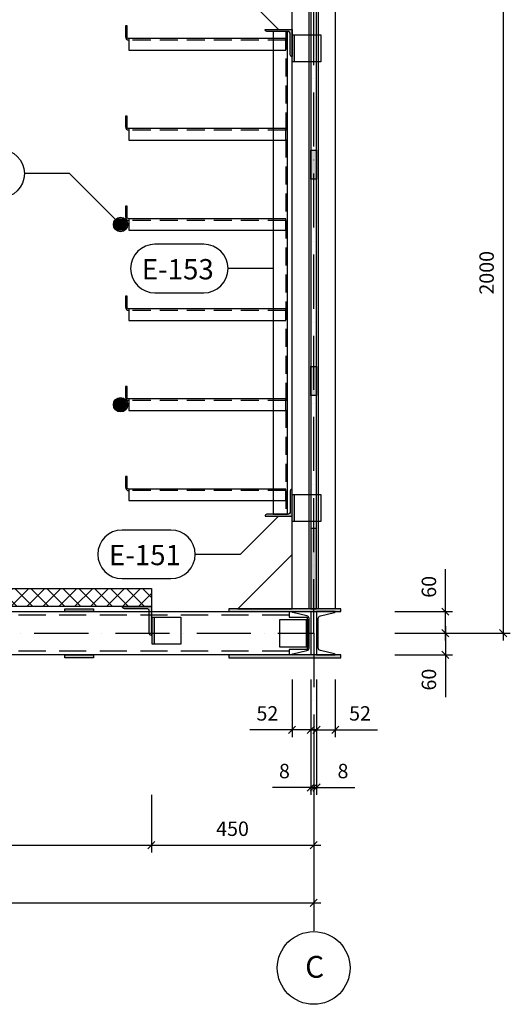
# Model space of a CAD drawing. Units: inches. Extents: x 3221622 to 3744484, y -1232331 to -971684.
# Drawn here: x 3570917 to 3572277, y -1190729 to -1187997 of the extents above; entities that cross this region are included whole.
import ezdxf

# ---------------------------------------------------------------- set-up
doc = ezdxf.new("R2010")
doc.units = ezdxf.units.IN
doc.header["$MEASUREMENT"] = 0
doc.header["$PDMODE"] = 35
for name, pattern in [('ACAD_ISO10W100', [18, 12, -3, 0, -3]), ('DASHED2', [0.375, 0.25, -0.125]), ('m9_001$0$DASHED', [0.75, 0.5, -0.25])]:
    doc.linetypes.add(name, pattern=pattern)
doc.styles.add('ariel-20', font='arial.ttf', dxfattribs={"height": 40})
doc.styles.add('ariel-200', font='arial.ttf', dxfattribs={"height": 400})
doc.dimstyles.new('20', dxfattribs={"dimtxt": 40, "dimasz": 20, "dimexe": 20, "dimexo": 20, "dimgap": 20, "dimtad": 1, "dimdec": 0, "dimzin": 9, "dimtxsty": 'ariel-20', "dimblk": 'OBLIQUE', "dimcen": 2.5, "dimdle": 20, "dimaunit": 1, "dimadec": 0, "dimazin": 0, "dimtm": 1e-09, "dimtfac": 1, "dimtdec": 0, "dimtmove": 0, "dimatfit": 3, "dimldrblk": 'OBLIQUE', "dimfxl": 1, "dimarcsym": 1})

# ---------------------------------------------------------------- blocks, each defined once
blk = doc.blocks.new('_Oblique')
at = {"color": 0, "linetype": 'ByBlock', "lineweight": -2}
blk.add_line((-0.5, -0.5), (0.5, 0.5), dxfattribs=at)
blk = doc.blocks.new('*D4477')
at = {"color": 0, "lineweight": -2, "ltscale": 500, "transparency": 16777216}
for p, q in [((3571731.7, -1189987.3), (3571731.7, -1190147.3)), ((3571739.7, -1189987.3), (3571739.7, -1190147.3)), ((3571731.7, -1190127.3), (3571711.7, -1190127.3)), ((3571731.7, -1190127.3), (3571739.7, -1190127.3)), ((3571739.7, -1190127.3), (3571846.1, -1190127.3))]:
    blk.add_line(p, q, dxfattribs=at)
at = {"layer": 'Defpoints', "color": 0, "ltscale": 500, "transparency": 16777216}
for p in [(3571731.7, -1189967.3), (3571739.7, -1189967.3), (3571739.7, -1190127.3)]:
    blk.add_point(p, dxfattribs=at)
at = {"color": 0, "lineweight": -2, "ltscale": 500, "transparency": 16777216, "xscale": 20, "yscale": 20, "zscale": 20}
blk.add_blockref('_Oblique', (3571731.7, -1190127.3), dxfattribs=at)
at = {"color": 0, "lineweight": -2, "ltscale": 500, "transparency": 16777216, "xscale": 20, "yscale": 20, "zscale": 20, "rotation": 180}
blk.add_blockref('_Oblique', (3571739.7, -1190127.3), dxfattribs=at)
at = {"color": 0, "ltscale": 500, "transparency": 16777216, "insert": (3571812.9, -1190086.9), "char_height": 40, "attachment_point": 5, "style": 'ariel-20'}
blk.add_mtext('8', dxfattribs=at)
blk = doc.blocks.new('*D4478')
at = {"color": 0, "lineweight": -2, "ltscale": 500, "transparency": 16777216}
for p, q in [((3571723.7, -1189987.3), (3571723.7, -1190147.3)), ((3571731.7, -1189987.3), (3571731.7, -1190147.3)), ((3571723.7, -1190127.3), (3571617.4, -1190127.3)), ((3571731.7, -1190127.3), (3571723.7, -1190127.3)), ((3571731.7, -1190127.3), (3571751.7, -1190127.3))]:
    blk.add_line(p, q, dxfattribs=at)
at = {"layer": 'Defpoints', "color": 0, "ltscale": 500, "transparency": 16777216}
for p in [(3571723.7, -1189967.3), (3571731.7, -1189967.3), (3571723.7, -1190127.3)]:
    blk.add_point(p, dxfattribs=at)
at = {"color": 0, "lineweight": -2, "ltscale": 500, "transparency": 16777216, "xscale": 20, "yscale": 20, "zscale": 20}
blk.add_blockref('_Oblique', (3571723.7, -1190127.3), dxfattribs=at)
at = {"color": 0, "lineweight": -2, "ltscale": 500, "transparency": 16777216, "xscale": 20, "yscale": 20, "zscale": 20, "rotation": 180}
blk.add_blockref('_Oblique', (3571731.7, -1190127.3), dxfattribs=at)
at = {"color": 0, "ltscale": 500, "transparency": 16777216, "insert": (3571650.6, -1190086.9), "char_height": 40, "attachment_point": 5, "style": 'ariel-20'}
blk.add_mtext('8', dxfattribs=at)
blk = doc.blocks.new('*D4479')
at = {"color": 0, "lineweight": -2, "ltscale": 500, "transparency": 16777216}
for p, q in [((3571739.7, -1189827.3), (3571739.7, -1189987.3)), ((3571791.7, -1189827.3), (3571791.7, -1189987.3)), ((3571719.7, -1189967.3), (3571791.7, -1189967.3)), ((3571791.7, -1189967.3), (3571908.6, -1189967.3))]:
    blk.add_line(p, q, dxfattribs=at)
at = {"layer": 'Defpoints', "color": 0, "ltscale": 500, "transparency": 16777216}
for p in [(3571739.7, -1189807.3), (3571791.7, -1189807.3), (3571791.7, -1189967.3)]:
    blk.add_point(p, dxfattribs=at)
at = {"color": 0, "lineweight": -2, "ltscale": 500, "transparency": 16777216, "xscale": 20, "yscale": 20, "zscale": 20, "rotation": 180}
blk.add_blockref('_Oblique', (3571739.7, -1189967.3), dxfattribs=at)
at = {"color": 0, "lineweight": -2, "ltscale": 500, "transparency": 16777216, "xscale": 20, "yscale": 20, "zscale": 20}
blk.add_blockref('_Oblique', (3571791.7, -1189967.3), dxfattribs=at)
at = {"color": 0, "ltscale": 500, "transparency": 16777216, "insert": (3571860.2, -1189926.9), "char_height": 40, "attachment_point": 5, "style": 'ariel-20'}
blk.add_mtext('52', dxfattribs=at)
blk = doc.blocks.new('*D4480')
at = {"color": 0, "lineweight": -2, "ltscale": 500, "transparency": 16777216}
for p, q in [((3571671.7, -1189827.3), (3571671.7, -1189987.3)), ((3571723.7, -1189827.3), (3571723.7, -1189987.3)), ((3571671.7, -1189967.3), (3571554.9, -1189967.3)), ((3571743.7, -1189967.3), (3571671.7, -1189967.3))]:
    blk.add_line(p, q, dxfattribs=at)
at = {"layer": 'Defpoints', "color": 0, "ltscale": 500, "transparency": 16777216}
for p in [(3571671.7, -1189807.3), (3571723.7, -1189807.3), (3571671.7, -1189967.3)]:
    blk.add_point(p, dxfattribs=at)
at = {"color": 0, "lineweight": -2, "ltscale": 500, "transparency": 16777216, "xscale": 20, "yscale": 20, "zscale": 20, "rotation": 180}
blk.add_blockref('_Oblique', (3571671.7, -1189967.3), dxfattribs=at)
at = {"color": 0, "lineweight": -2, "ltscale": 500, "transparency": 16777216, "xscale": 20, "yscale": 20, "zscale": 20}
blk.add_blockref('_Oblique', (3571723.7, -1189967.3), dxfattribs=at)
at = {"color": 0, "ltscale": 500, "transparency": 16777216, "insert": (3571603.3, -1189926.9), "char_height": 40, "attachment_point": 5, "style": 'ariel-20'}
blk.add_mtext('52', dxfattribs=at)
blk = doc.blocks.new('*D4481')
at = {"color": 0, "lineweight": -2, "ltscale": 500, "transparency": 16777216}
for p, q in [((3571281.7, -1190147.3), (3571281.7, -1190307.3)), ((3571731.7, -1190147.3), (3571731.7, -1190307.3)), ((3571261.7, -1190287.3), (3571751.7, -1190287.3))]:
    blk.add_line(p, q, dxfattribs=at)
at = {"layer": 'Defpoints', "color": 0, "ltscale": 500, "transparency": 16777216}
for p in [(3571281.7, -1190127.3), (3571731.7, -1190127.3), (3571731.7, -1190287.3)]:
    blk.add_point(p, dxfattribs=at)
at = {"color": 0, "lineweight": -2, "ltscale": 500, "transparency": 16777216, "xscale": 20, "yscale": 20, "zscale": 20, "rotation": 180}
blk.add_blockref('_Oblique', (3571281.7, -1190287.3), dxfattribs=at)
at = {"color": 0, "lineweight": -2, "ltscale": 500, "transparency": 16777216, "xscale": 20, "yscale": 20, "zscale": 20}
blk.add_blockref('_Oblique', (3571731.7, -1190287.3), dxfattribs=at)
at = {"color": 0, "ltscale": 500, "transparency": 16777216, "insert": (3571506.7, -1190246.9), "char_height": 40, "attachment_point": 5, "style": 'ariel-20'}
blk.add_mtext('450', dxfattribs=at)
blk = doc.blocks.new('*D4486')
at = {"color": 0, "lineweight": -2, "ltscale": 500, "transparency": 16777216}
for p, q in [((3569831.7, -1190307.3), (3569831.7, -1190467.3)), ((3571731.7, -1190307.3), (3571731.7, -1190467.3)), ((3569811.7, -1190447.3), (3571751.7, -1190447.3))]:
    blk.add_line(p, q, dxfattribs=at)
at = {"layer": 'Defpoints', "color": 0, "ltscale": 500, "transparency": 16777216}
for p in [(3569831.7, -1190287.3), (3571731.7, -1190287.3), (3571731.7, -1190447.3)]:
    blk.add_point(p, dxfattribs=at)
at = {"color": 0, "lineweight": -2, "ltscale": 500, "transparency": 16777216, "xscale": 20, "yscale": 20, "zscale": 20, "rotation": 180}
blk.add_blockref('_Oblique', (3569831.7, -1190447.3), dxfattribs=at)
at = {"color": 0, "lineweight": -2, "ltscale": 500, "transparency": 16777216, "xscale": 20, "yscale": 20, "zscale": 20}
blk.add_blockref('_Oblique', (3571731.7, -1190447.3), dxfattribs=at)
at = {"color": 0, "ltscale": 500, "transparency": 16777216, "insert": (3570781.7, -1190406.9), "char_height": 40, "attachment_point": 5, "style": 'ariel-20'}
blk.add_mtext('1900', dxfattribs=at)
blk = doc.blocks.new('*D4488')
at = {"color": 0, "lineweight": -2, "ltscale": 500, "transparency": 16777216}
for p, q in [((3570281.7, -1190147.3), (3570281.7, -1190307.3)), ((3571281.7, -1190147.3), (3571281.7, -1190307.3)), ((3570261.7, -1190287.3), (3571301.7, -1190287.3))]:
    blk.add_line(p, q, dxfattribs=at)
at = {"layer": 'Defpoints', "color": 0, "ltscale": 500, "transparency": 16777216}
for p in [(3570281.7, -1190127.3), (3571281.7, -1190127.3), (3571281.7, -1190287.3)]:
    blk.add_point(p, dxfattribs=at)
at = {"color": 0, "lineweight": -2, "ltscale": 500, "transparency": 16777216, "xscale": 20, "yscale": 20, "zscale": 20, "rotation": 180}
blk.add_blockref('_Oblique', (3570281.7, -1190287.3), dxfattribs=at)
at = {"color": 0, "lineweight": -2, "ltscale": 500, "transparency": 16777216, "xscale": 20, "yscale": 20, "zscale": 20}
blk.add_blockref('_Oblique', (3571281.7, -1190287.3), dxfattribs=at)
at = {"color": 0, "ltscale": 500, "transparency": 16777216, "insert": (3570781.7, -1190246.9), "char_height": 40, "attachment_point": 5, "style": 'ariel-20'}
blk.add_mtext('1000', dxfattribs=at)
blk = doc.blocks.new('*D4489')
at = {"color": 0, "lineweight": -2, "ltscale": 500, "transparency": 16777216}
for p, q in [((3572096.7, -1189639.3), (3572096.7, -1189521.9)), ((3571956.7, -1189639.3), (3572116.7, -1189639.3)), ((3572096.7, -1189719.3), (3572096.7, -1189639.3)), ((3571956.7, -1189699.3), (3572116.7, -1189699.3))]:
    blk.add_line(p, q, dxfattribs=at)
at = {"layer": 'Defpoints', "color": 0, "ltscale": 500, "transparency": 16777216}
for p in [(3571936.7, -1189639.3), (3572096.7, -1189639.3), (3571936.7, -1189699.3)]:
    blk.add_point(p, dxfattribs=at)
at = {"color": 0, "lineweight": -2, "ltscale": 500, "transparency": 16777216, "xscale": 20, "yscale": 20, "zscale": 20}
for p, rotation in [((3572096.7, -1189639.3), 90), ((3572096.7, -1189699.3), 270)]:
    blk.add_blockref('_Oblique', p, dxfattribs=dict(at, rotation=rotation))
at = {"color": 0, "ltscale": 500, "transparency": 16777216, "insert": (3572056.3, -1189570.6), "char_height": 40, "attachment_point": 5, "rotation": 90, "style": 'ariel-20'}
blk.add_mtext('60', dxfattribs=at)
blk = doc.blocks.new('*D4490')
at = {"color": 0, "lineweight": -2, "ltscale": 500, "transparency": 16777216}
for p, q in [((3572096.7, -1189679.3), (3572096.7, -1189759.3)), ((3571956.7, -1189699.3), (3572116.7, -1189699.3)), ((3571956.7, -1189759.3), (3572116.7, -1189759.3)), ((3572096.7, -1189759.3), (3572096.7, -1189876.7))]:
    blk.add_line(p, q, dxfattribs=at)
at = {"layer": 'Defpoints', "color": 0, "ltscale": 500, "transparency": 16777216}
for p in [(3571936.7, -1189699.3), (3571936.7, -1189759.3), (3572096.7, -1189759.3)]:
    blk.add_point(p, dxfattribs=at)
at = {"color": 0, "lineweight": -2, "ltscale": 500, "transparency": 16777216, "xscale": 20, "yscale": 20, "zscale": 20}
for p, rotation in [((3572096.7, -1189699.3), 90), ((3572096.7, -1189759.3), 270)]:
    blk.add_blockref('_Oblique', p, dxfattribs=dict(at, rotation=rotation))
at = {"color": 0, "ltscale": 500, "transparency": 16777216, "insert": (3572056.3, -1189828), "char_height": 40, "attachment_point": 5, "rotation": 90, "style": 'ariel-20'}
blk.add_mtext('60', dxfattribs=at)
blk = doc.blocks.new('*D4493')
at = {"color": 0, "lineweight": -2, "ltscale": 500, "transparency": 16777216}
for p, q in [((3572256.7, -1187679.3), (3572256.7, -1189719.3)), ((3572116.7, -1187699.3), (3572276.7, -1187699.3)), ((3572116.7, -1189699.3), (3572276.7, -1189699.3))]:
    blk.add_line(p, q, dxfattribs=at)
at = {"layer": 'Defpoints', "color": 0, "ltscale": 500, "transparency": 16777216}
for p in [(3572096.7, -1187699.3), (3572096.7, -1189699.3), (3572256.7, -1189699.3)]:
    blk.add_point(p, dxfattribs=at)
at = {"color": 0, "lineweight": -2, "ltscale": 500, "transparency": 16777216, "xscale": 20, "yscale": 20, "zscale": 20}
for p, rotation in [((3572256.7, -1187699.3), 90), ((3572256.7, -1189699.3), 270)]:
    blk.add_blockref('_Oblique', p, dxfattribs=dict(at, rotation=rotation))
at = {"color": 0, "ltscale": 500, "transparency": 16777216, "insert": (3572216.3, -1188699.3), "char_height": 40, "attachment_point": 5, "rotation": 90, "style": 'ariel-20'}
blk.add_mtext('2000', dxfattribs=at)

msp = doc.modelspace()

# ---------------------------------------------------------------- hatches: boundary and pattern name
at = {"ltscale": 500}
h = msp.add_hatch(color=3, dxfattribs=at)
h.dxf.hatch_style = 1
h.paths.add_polyline_path([(3571596.8, -1188024.3), (3571671.8, -1188024.3), (3571671.8, -1188099.3, -0.414214), (3571666.8, -1188094.3), (3571666.8, -1188036.8, 0.414214), (3571659.3, -1188029.3), (3571601.8, -1188029.3, -0.414214)])
h = msp.add_hatch(color=1, dxfattribs=at)
h.dxf.hatch_style = 1
h.paths.add_polyline_path([(3571677.8, -1188114.3), (3571671.8, -1188114.3), (3571671.8, -1188039.3), (3571677.8, -1188039.3)])
h = msp.add_hatch(color=4, dxfattribs=at)
h.dxf.hatch_style = 1
h.paths.add_polyline_path([(3571739.7, -1188359.3), (3571723.7, -1188359.3), (3571723.7, -1188439.3), (3571739.7, -1188439.3)])
h = msp.add_hatch(color=181, dxfattribs=at)
h.dxf.hatch_style = 1
h.paths.add_polyline_path([(3571213.3, -1188565.3, 1), (3571179.3, -1188565.3, 1)])
h = msp.add_hatch(color=4, dxfattribs=at)
h.dxf.hatch_style = 1
h.paths.add_polyline_path([(3571739.7, -1188959.3), (3571723.7, -1188959.3), (3571723.7, -1189039.3), (3571739.7, -1189039.3)])
h = msp.add_hatch(color=181, dxfattribs=at)
h.dxf.hatch_style = 1
h.paths.add_polyline_path([(3571213.3, -1189065.3, 1), (3571179.3, -1189065.3, 1)])
h = msp.add_hatch(color=3, dxfattribs=at)
h.dxf.hatch_style = 1
h.paths.add_polyline_path([(3571596.8, -1189374.3, -0.414214), (3571601.8, -1189369.3), (3571659.3, -1189369.3, 0.414214), (3571666.8, -1189361.8), (3571666.8, -1189304.3, -0.414214), (3571671.8, -1189299.3), (3571671.8, -1189374.3)])
h = msp.add_hatch(color=1, dxfattribs=at)
h.dxf.hatch_style = 1
h.paths.add_polyline_path([(3571677.8, -1189389.3), (3571671.8, -1189389.3), (3571671.8, -1189314.3), (3571677.8, -1189314.3)])
h = msp.add_hatch(color=4, dxfattribs=at)
h.dxf.hatch_style = 1
h.paths.add_polyline_path([(3571739.7, -1189408.9), (3571723.7, -1189408.9), (3571723.7, -1189631.3), (3571739.7, -1189631.3)])
h = msp.add_hatch(dxfattribs=at)
h.set_pattern_fill('ANSI37', color=3, scale=250)
h.set_pattern_definition([(45, (223236.274, -47109.065), (-22.0970869, 22.0970869), []), (135, (223236.274, -47109.065), (-22.0970869, -22.0970869), [])])
h.paths.add_polyline_path([(3571281.7, -1189625.3), (3571281.7, -1189575.3), (3570281.8, -1189575.3), (3570281.8, -1189625.3)])
h = msp.add_hatch(color=3, dxfattribs=at)
h.dxf.hatch_style = 1
h.paths.add_polyline_path([(3571207.7, -1189631.3, -0.414214), (3571201.7, -1189625.3), (3571281.7, -1189625.3), (3571281.7, -1189705.3, -0.414214), (3571275.7, -1189699.3), (3571275.7, -1189637.3, 0.414214), (3571269.7, -1189631.3)])
h = msp.add_hatch(color=4, dxfattribs=at)
h.dxf.hatch_style = 1
h.paths.add_polyline_path([(3571121.7, -1189631.3), (3571041.7, -1189631.3), (3571041.7, -1189639.3), (3571121.7, -1189639.3)])
h = msp.add_hatch(color=1, dxfattribs=at)
h.dxf.hatch_style = 1
h.paths.add_polyline_path([(3571289.7, -1189654.3), (3571283.7, -1189654.3), (3571283.7, -1189729.3), (3571289.7, -1189729.3)])
h = msp.add_hatch(color=4, dxfattribs=at)
h.dxf.hatch_style = 1
h.paths.add_polyline_path([(3571806.7, -1189639.3), (3571806.7, -1189631.3), (3571496.7, -1189631.3), (3571496.7, -1189639.3)])
h = msp.add_hatch(color=1, dxfattribs=at)
h.dxf.hatch_style = 1
h.paths.add_polyline_path([(3571710.9, -1189736.8), (3571716.9, -1189736.8), (3571716.9, -1189661.8), (3571710.9, -1189661.8)])
h = msp.add_hatch(color=4, dxfattribs=at)
h.dxf.hatch_style = 1
h.paths.add_polyline_path([(3571121.7, -1189759.1), (3571041.7, -1189759.1), (3571041.7, -1189767.1), (3571121.7, -1189767.1)])
h = msp.add_hatch(color=4, dxfattribs=at)
h.dxf.hatch_style = 1
h.paths.add_polyline_path([(3571806.7, -1189759.3), (3571496.7, -1189759.3), (3571496.7, -1189767.3), (3571806.7, -1189767.3)])

# ---------------------------------------------------------------- linework, layer by layer
at = {"color": 6, "linetype": 'ACAD_ISO10W100', "ltscale": 12.5}
for points in [[(3571731.7, -1189699.3), (3571731.7, -1187699.3)], [(3569831.7, -1189699.3), (3571731.7, -1189699.3)], [(3571731.7, -1189699.3), (3571731.7, -1190527.3)]]:
    msp.add_lwpolyline(points, dxfattribs=at)
at = {"color": 5, "ltscale": 500}
for points in [[(3571671.7, -1187767.3), (3571723.7, -1187767.3), (3571723.7, -1189631.3), (3571671.7, -1189631.3)], [(3571718.9, -1187767.3), (3571723.7, -1187767.3), (3571723.7, -1189631.3), (3571718.9, -1189631.3)], [(3571739.7, -1187767.3), (3571791.7, -1187767.3), (3571791.7, -1189631.3), (3571739.7, -1189631.3)], [(3571739.7, -1187767.3), (3571744.5, -1187767.3), (3571744.5, -1189631.3), (3571739.7, -1189631.3)], [(3571723.7, -1188439.3), (3571723.7, -1188359.3), (3571739.7, -1188359.3), (3571739.7, -1188439.3)], [(3571723.7, -1189039.3), (3571723.7, -1188959.3), (3571739.7, -1188959.3), (3571739.7, -1189039.3)], [(3571739.7, -1189631.3), (3571739.7, -1189408.9), (3571723.7, -1189408.9), (3571723.7, -1189631.3)], [(3571521.7, -1189631.3), (3571671.7, -1189631.3), (3571671.7, -1189481.3), (3571521.7, -1189631.3)], [(3571041.7, -1189639.3), (3571041.7, -1189631.3), (3571121.7, -1189631.3), (3571121.7, -1189639.3)], [(3571806.7, -1189631.3), (3571496.7, -1189631.3), (3571496.7, -1189639.3), (3571806.7, -1189639.3)], [(3571041.7, -1189767.1), (3571041.7, -1189759.1), (3571121.7, -1189759.1), (3571121.7, -1189767.1)], [(3571806.7, -1189759.3), (3571496.7, -1189759.3), (3571496.7, -1189767.3), (3571806.7, -1189767.3)]]:
    msp.add_lwpolyline(points, close=True, dxfattribs=at)
at = {"ltscale": 500}
for points in [[(3571492.8, -1187882.9), (3571634.3, -1188024.3)], [(3571596.8, -1188024.3), (3571671.8, -1188024.3), (3571671.8, -1188099.3)], [(3571054.8, -1188423.9), (3570929.8, -1188423.9)], [(3571054.8, -1188423.9), (3571196.3, -1188565.3)], [(3571619.3, -1188687.4), (3571494.3, -1188687.4)], [(3571596.8, -1189374.3), (3571671.8, -1189374.3), (3571671.8, -1189299.3)], [(3571528.2, -1189480.4), (3571634.3, -1189374.3)], [(3571528.2, -1189480.4), (3571403.2, -1189480.4)]]:
    msp.add_lwpolyline(points, dxfattribs=at)
for points in [[(3571219.3, -1188049.3, -0.414214), (3571214.3, -1188044.3), (3571214.3, -1188014.3), (3571209.9, -1188014.3), (3571209.9, -1188044.3, 0.414214), (3571219.3, -1188053.7)], [(3571219.3, -1188299.3, -0.414214), (3571214.3, -1188294.3), (3571214.3, -1188264.3), (3571209.9, -1188264.3), (3571209.9, -1188294.3, 0.414214), (3571219.3, -1188303.7)], [(3571219.3, -1188549.3, -0.414214), (3571214.3, -1188544.3), (3571214.3, -1188514.3), (3571209.9, -1188514.3), (3571209.9, -1188544.3, 0.414214), (3571219.3, -1188553.7)], [(3571219.3, -1188799.3, -0.414214), (3571214.3, -1188794.3), (3571214.3, -1188764.3), (3571209.9, -1188764.3), (3571209.9, -1188794.3, 0.414214), (3571219.3, -1188803.7)], [(3571219.3, -1189049.3, -0.414214), (3571214.3, -1189044.3), (3571214.3, -1189014.3), (3571209.9, -1189014.3), (3571209.9, -1189044.3, 0.414214), (3571219.3, -1189053.7)], [(3571219.3, -1189299.3, -0.414214), (3571214.3, -1189294.3), (3571214.3, -1189264.3), (3571209.9, -1189264.3), (3571209.9, -1189294.3, 0.414214), (3571219.3, -1189303.7)]]:
    msp.add_lwpolyline(points, format="xyb", dxfattribs=at)
for points in [[(3571596.8, -1188024.3), (3571671.8, -1188024.3), (3571671.8, -1188099.3, -0.414214), (3571666.8, -1188094.3), (3571666.8, -1188036.8, 0.414214), (3571659.3, -1188029.3), (3571601.8, -1188029.3, -0.414214), (3571596.8, -1188024.3)], [(3570727.3, -1188356.4), (3570862.3, -1188356.4, -1), (3570862.3, -1188491.4), (3570727.3, -1188491.4, -1), (3570727.3, -1188356.4)], [(3571426.8, -1188619.9), (3571291.8, -1188619.9, 1), (3571291.8, -1188754.9), (3571426.8, -1188754.9, 1), (3571426.8, -1188619.9)], [(3571596.8, -1189374.3), (3571671.8, -1189374.3), (3571671.8, -1189299.3, 0.414214), (3571666.8, -1189304.3), (3571666.8, -1189361.8, -0.414214), (3571659.3, -1189369.3), (3571601.8, -1189369.3, 0.414214), (3571596.8, -1189374.3)], [(3571335.7, -1189412.9), (3571200.7, -1189412.9, 1), (3571200.7, -1189547.9), (3571335.7, -1189547.9, 1), (3571335.7, -1189412.9)], [(3571201.7, -1189625.3), (3571281.7, -1189625.3), (3571281.7, -1189705.3, -0.414214), (3571275.7, -1189699.3), (3571275.7, -1189637.3, 0.414214), (3571269.7, -1189631.3), (3571207.7, -1189631.3, -0.414214), (3571201.7, -1189625.3)], [(3571671.7, -1189639.3), (3571723.7, -1189639.3), (3571723.7, -1189759.3), (3571671.7, -1189759.3, -0.36397), (3571674.2, -1189756.3), (3571712.7, -1189747.5, 0.36397), (3571718.9, -1189740.1), (3571718.9, -1189658.5, 0.36397), (3571712.7, -1189651.1), (3571674.2, -1189642.2, -0.36397), (3571671.7, -1189639.3)], [(3571791.7, -1189639.3), (3571739.7, -1189639.3), (3571739.7, -1189759.3), (3571791.7, -1189759.3, 0.36397), (3571789.3, -1189756.3), (3571750.7, -1189747.5, -0.36397), (3571744.5, -1189740.1), (3571744.5, -1189658.5, -0.36397), (3571750.7, -1189651.1), (3571789.3, -1189642.2, 0.36397), (3571791.7, -1189639.3)]]:
    msp.add_lwpolyline(points, format="xyb", close=True, dxfattribs=at)
for points in [[(3571659.3, -1188029.3), (3571619.3, -1188029.3), (3571619.3, -1189369.3), (3571659.3, -1189369.3)], [(3571671.8, -1188039.3), (3571751.8, -1188039.3), (3571751.8, -1188114.3), (3571671.8, -1188114.3)], [(3571671.8, -1188039.3), (3571677.8, -1188039.3), (3571677.8, -1188114.3), (3571671.8, -1188114.3)], [(3571654.8, -1188049.3), (3571219.3, -1188049.3), (3571219.3, -1188081.3), (3571654.8, -1188081.3)], [(3571654.8, -1188299.3), (3571219.3, -1188299.3), (3571219.3, -1188331.3), (3571654.8, -1188331.3)], [(3571654.8, -1188549.3), (3571219.3, -1188549.3), (3571219.3, -1188581.3), (3571654.8, -1188581.3)], [(3571654.8, -1188799.3), (3571219.3, -1188799.3), (3571219.3, -1188831.3), (3571654.8, -1188831.3)], [(3571654.8, -1189049.3), (3571219.3, -1189049.3), (3571219.3, -1189081.3), (3571654.8, -1189081.3)], [(3571654.8, -1189299.3), (3571219.3, -1189299.3), (3571219.3, -1189331.3), (3571654.8, -1189331.3)], [(3571671.8, -1189314.3), (3571751.8, -1189314.3), (3571751.8, -1189389.3), (3571671.8, -1189389.3)], [(3571671.8, -1189314.3), (3571677.8, -1189314.3), (3571677.8, -1189389.3), (3571671.8, -1189389.3)], [(3570281.8, -1189575.3), (3571281.7, -1189575.3), (3571281.7, -1189625.3), (3570281.8, -1189625.3)], [(3571283.7, -1189654.3), (3571363.7, -1189654.3), (3571363.7, -1189729.3), (3571283.7, -1189729.3)], [(3571283.7, -1189654.3), (3571289.7, -1189654.3), (3571289.7, -1189729.3), (3571283.7, -1189729.3)], [(3571716.9, -1189661.8), (3571636.9, -1189661.8), (3571636.9, -1189736.8), (3571716.9, -1189736.8)], [(3571716.9, -1189661.8), (3571710.9, -1189661.8), (3571710.9, -1189736.8), (3571716.9, -1189736.8)]]:
    msp.add_lwpolyline(points, close=True, dxfattribs=at)
at = {"linetype": 'm9_001$0$DASHED', "ltscale": 100}
for points in [[(3571654.8, -1188029.3), (3571654.8, -1189369.3)], [(3571654.8, -1188053.7), (3571219.3, -1188053.7)], [(3571654.8, -1188303.7), (3571219.3, -1188303.7)], [(3571654.8, -1188553.7), (3571219.3, -1188553.7)], [(3571654.8, -1188803.7), (3571219.3, -1188803.7)], [(3571654.8, -1189053.7), (3571219.3, -1189053.7)], [(3571654.8, -1189303.7), (3571219.3, -1189303.7)]]:
    msp.add_lwpolyline(points, dxfattribs=at)
at = {"color": 5, "ltscale": 500}
for points in [[(3569899.7, -1189654.3), (3569899.7, -1189639.3), (3571663.8, -1189639.3), (3571663.8, -1189654.3)], [(3571663.7, -1189654.3), (3571713.7, -1189654.3), (3571713.7, -1189744.3), (3571663.7, -1189744.3)], [(3571663.8, -1189744.3), (3571663.8, -1189759.1), (3569899.7, -1189759.1), (3569899.7, -1189744.3)]]:
    msp.add_lwpolyline(points, dxfattribs=at)
at = {"color": 171, "linetype": 'DASHED2', "ltscale": 300}
for points in [[(3571663.8, -1189649.3), (3569899.7, -1189649.3)], [(3571663.8, -1189749.3), (3569899.7, -1189749.3)]]:
    msp.add_lwpolyline(points, dxfattribs=at)
at = {"ltscale": 500}
for centre, radius in [((3571196.3, -1188565.3), 20), ((3571196.3, -1188565.3), 17), ((3571196.3, -1189065.3), 20), ((3571196.3, -1189065.3), 17), ((3571731.7, -1190628.1), 100.8)]:
    msp.add_circle(centre, radius, dxfattribs=at)

# ---------------------------------------------------------------- texts
at = {"color": 5, "ltscale": 500, "char_height": 56.25, "attachment_point": 9, "style": 'ariel-200'}
for s, insert in [('\\pxt1;E-153', (3571454.7, -1188717.5)), ('\\pxt1;E-151', (3571363.7, -1189510.5))]:
    msp.add_mtext_dynamic_manual_height_columns(s, width=1407.543, gutter_width=1250, heights=[0], dxfattribs=dict(at, insert=insert))
at = {"ltscale": 500, "insert": (3571647.6, -1190655.2), "char_height": 60.478, "attachment_point": 7, "style": 'ariel-200'}
msp.add_mtext_dynamic_manual_height_columns('\\pxl1,t1,14;{\\fArial|b1|i0|c204|p34;C}', width=125.276, gutter_width=210, heights=[0], dxfattribs=at)

# ---------------------------------------------------------------- dimensions: what is measured, and where the dimension line sits
at = {"ltscale": 500}
for base, p1, p2, angle, picture, middle in [((3572256.7, -1189699.3), (3572096.7, -1187699.3), (3572096.7, -1189699.3), 270, '*D4493', (3572216.3, -1188699.3)), ((3572096.7, -1189639.3), (3571936.7, -1189699.3), (3571936.7, -1189639.3), 90, '*D4489', (3572056.3, -1189570.6)), ((3572096.7, -1189759.3), (3571936.7, -1189699.3), (3571936.7, -1189759.3), 270, '*D4490', (3572056.3, -1189828)), ((3571671.7, -1189967.3), (3571723.7, -1189807.3), (3571671.7, -1189807.3), 180, '*D4480', (3571603.3, -1189926.9)), ((3571723.7, -1190127.3), (3571731.7, -1189967.3), (3571723.7, -1189967.3), 180, '*D4478', (3571650.6, -1190086.9)), ((3571281.7, -1190287.3), (3570281.7, -1190127.3), (3571281.7, -1190127.3), 0, '*D4488', (3570781.7, -1190246.9))]:
    dim = msp.add_linear_dim(base=base, p1=p1, p2=p2, angle=angle, dimstyle='20', dxfattribs=at)
    dim.commit()
    dim.dimension.update_dxf_attribs({"geometry": picture, "text_midpoint": middle})
for base, p1, p2, picture, middle in [((3571791.7, -1189967.3), (3571739.7, -1189807.3), (3571791.7, -1189807.3), '*D4479', (3571860.2, -1189926.9)), ((3571739.7, -1190127.3), (3571731.7, -1189967.3), (3571739.7, -1189967.3), '*D4477', (3571812.9, -1190086.9)), ((3571731.7, -1190287.3), (3571281.7, -1190127.3), (3571731.7, -1190127.3), '*D4481', (3571506.7, -1190246.9)), ((3571731.7, -1190447.3), (3569831.7, -1190287.3), (3571731.7, -1190287.3), '*D4486', (3570781.7, -1190406.9))]:
    dim = msp.add_linear_dim(base=base, p1=p1, p2=p2, dimstyle='20', dxfattribs=at)
    dim.commit()
    dim.dimension.update_dxf_attribs({"geometry": picture, "text_midpoint": middle})

doc.saveas('drawing.dxf')
